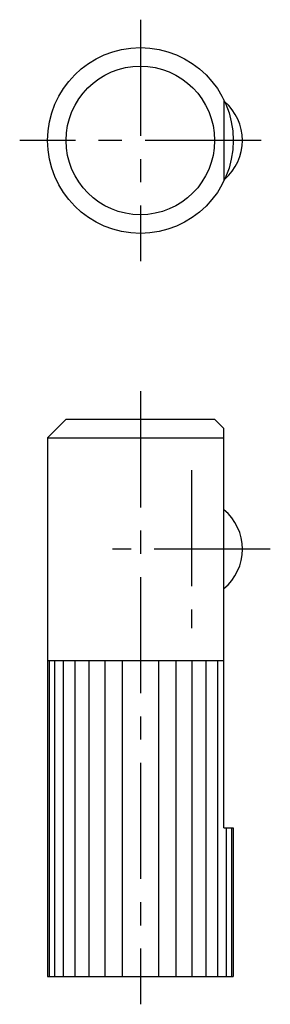
# Model space of a CAD drawing. Extents: x 66.4 to 79.9, y 72 to 125.
import ezdxf

# ---------------------------------------------------------------- set-up
doc = ezdxf.new("R2010")
doc.units = 0
doc.header["$LTSCALE"] = 5
doc.header["$MEASUREMENT"] = 0
doc.linetypes.add('CENTER', pattern=[2, 1.25, -0.25, 0.25, -0.25])
for name, color, linetype in [('1', 1, 'CENTER'), ('CENTER', 1, 'CENTER'), ('CONTINUOUS', 7, 'CONTINUOUS')]:
    doc.layers.add(name, color=color, linetype=linetype)

msp = doc.modelspace()

# ---------------------------------------------------------------- linework, layer by layer
at = {"layer": '1'}
for p, q in [((72.892, 124.992), (72.892, 111.992)), ((79.392, 118.492), (66.392, 118.492)), ((75.642, 100.742), (75.642, 92.242)), ((79.892, 96.492), (71.392, 96.492))]:
    msp.add_line(p, q, dxfattribs=at)
at = {"layer": 'CENTER'}
msp.add_line((72.892, 104.992), (72.892, 71.992), dxfattribs=at)
at = {"layer": 'CONTINUOUS'}
for p, q in [((77.392, 120.672), (77.392, 116.313)), ((68.892, 103.492), (67.892, 102.492)), ((68.892, 103.492), (76.892, 103.492)), ((76.892, 103.492), (77.392, 102.992)), ((77.392, 81.492), (77.392, 102.992)), ((67.892, 102.492), (67.892, 73.492)), ((67.892, 102.492), (77.392, 102.492)), ((67.892, 90.492), (77.392, 90.492)), ((67.988, 90.492), (67.988, 73.492)), ((68.272, 90.492), (68.272, 73.492)), ((68.734, 90.492), (68.734, 73.492)), ((69.356, 90.492), (69.356, 73.492)), ((70.114, 90.492), (70.114, 73.492)), ((70.978, 90.492), (70.978, 73.492)), ((71.916, 90.492), (71.916, 73.492)), ((73.867, 90.492), (73.867, 73.492)), ((74.805, 90.492), (74.805, 73.492)), ((75.67, 90.492), (75.67, 73.492)), ((76.427, 90.492), (76.427, 73.492)), ((77.049, 90.492), (77.049, 73.492)), ((77.392, 81.492), (77.892, 81.492)), ((77.511, 81.492), (77.511, 73.492)), ((77.796, 81.492), (77.796, 73.492)), ((77.892, 81.492), (77.892, 73.492)), ((67.892, 73.492), (77.892, 73.492))]:
    msp.add_line(p, q, dxfattribs=at)
for radius in [5, 4]:
    msp.add_circle((72.892, 118.492), radius, dxfattribs=at)
for centre, start, end in [((75.642, 118.492), 310.76, 49.24), ((75.642, 96.492), 309.5212, 50.4788)]:
    msp.add_arc(centre, 2.75, start, end, dxfattribs=at)

doc.saveas('drawing.dxf')
